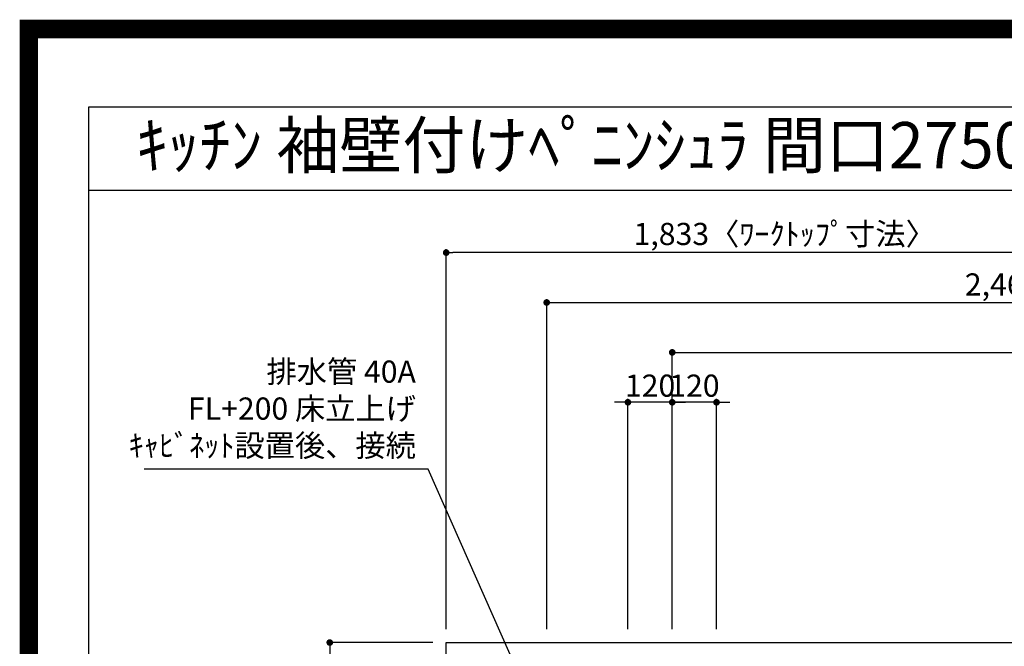
# Model space of a CAD drawing. Extents: x 83844 to 110317, y -33085 to -24215.
# Drawn here: x 97793 to 100459, y -25910 to -24215 of the extents above; entities that cross this region are included whole.
import ezdxf
from ezdxf.enums import TextEntityAlignment as Align

# ---------------------------------------------------------------- set-up
doc = ezdxf.new("R2010")
doc.units = 0
doc.header["$LTSCALE"] = 50
doc.header["$MEASUREMENT"] = 0
doc.layers.get('0').update_dxf_attribs({"linetype": 'CONTINUOUS'})
doc.layers.get('DEFPOINTS').update_dxf_attribs({"color": 146, "linetype": 'CONTINUOUS'})
for name, color, linetype in [('126-甲板', 2, 'CONTINUOUS'), ('160-文字', 254, 'CONTINUOUS'), ('166-寸法B', 11, 'CONTINUOUS'), ('190-図面外枠', 5, 'CONTINUOUS')]:
    doc.layers.add(name, color=color, linetype=linetype)
doc.styles.add('KH001', font='txt')
doc.dimstyles.new('KH1xx030', dxfattribs={"dimscale": 30, "dimtxt": 2, "dimasz": 0.6, "dimexe": 0.3, "dimexo": 1.2, "dimgap": 0.5, "dimtad": 3, "dimdec": 1, "dimdsep": 46, "dimlunit": 6, "dimtxsty": 'KH001', "dimblk": 'DOT', "dimcen": 1, "dimdle": 1, "dimclrd": 256, "dimclre": 256, "dimclrt": 256, "dimadec": 0, "dimazin": 0, "dimtfac": 1, "dimtdec": 1, "dimtix": 1, "dimtmove": 2, "dimatfit": 3, "dimldrblk": 'CLOSEDBLANK', "dimfxl": 1, "dimtolj": 1, "dimtzin": 0, "dimlwd": -1, "dimlwe": -1, "dimarcsym": 0})

# ---------------------------------------------------------------- blocks, each defined once
blk = doc.blocks.new('A$C5D946DDC')
at = {"layer": '190-図面外枠'}
for p, q in [((271, 14349.3), (20519, 14349.3)), ((271, 350.7), (271, 14349.3))]:
    blk.add_line(p, q, dxfattribs=at)
at = {"layer": 'DEFPOINTS'}
blk.add_lwpolyline([(0, 0), (20790, 0), (20790, 14700), (0, 14700)], close=True, dxfattribs=at)
blk = doc.blocks.new('_Dot')
at = {"color": 0, "linetype": 'ByBlock', "lineweight": -2}
blk.add_line((-0.5, 0), (-1, 0), dxfattribs=at)
at = {"color": 0, "linetype": 'ByBlock', "const_width": 0.5}
blk.add_lwpolyline([(-0.25, 0, 1), (0.25, 0, 1)], format="xyb", close=True, dxfattribs=at)
blk = doc.blocks.new('*D105')
at = {"layer": '166-寸法B', "transparency": 16777216}
for p, q in [((99559.8, -25864.1), (99559.8, -25106.1)), ((101688.8, -25864.5), (101688.8, -25106.1)), ((99577.8, -25115.1), (101670.8, -25115.1))]:
    blk.add_line(p, q, dxfattribs=at)
at = {"layer": 'DEFPOINTS', "color": 0, "transparency": 16777216}
for p in [(101688.8, -25115.1), (99559.8, -25900.1), (101688.8, -25900.5)]:
    blk.add_point(p, dxfattribs=at)
at = {"layer": '166-寸法B', "transparency": 16777216, "xscale": 18, "yscale": 18, "zscale": 18, "rotation": 180}
blk.add_blockref('_Dot', (99559.8, -25115.1), dxfattribs=at)
at = {"layer": '166-寸法B', "transparency": 16777216, "xscale": 18, "yscale": 18, "zscale": 18}
blk.add_blockref('_Dot', (101688.8, -25115.1), dxfattribs=at)
at = {"layer": '166-寸法B', "transparency": 16777216, "insert": (100624.3, -25066.3), "char_height": 60, "attachment_point": 5, "style": 'KH001'}
blk.add_mtext('\\A1;2,129', dxfattribs=at)
blk = doc.blocks.new('_ClosedBlank')
at = {"color": 0, "linetype": 'ByBlock', "lineweight": -2}
for p, q in [((-1, 0.17), (0, 0)), ((-1, 0.17), (-1, -0.17)), ((0, 0), (-1, -0.17))]:
    blk.add_line(p, q, dxfattribs=at)
blk = doc.blocks.new('*D106')
at = {"layer": '166-寸法B', "transparency": 16777216}
for p, q in [((99219.8, -25864.1), (99219.8, -24971.1)), ((99237.8, -24980.1), (101670.8, -24980.1)), ((101688.8, -25864.5), (101688.8, -24971.1))]:
    blk.add_line(p, q, dxfattribs=at)
at = {"layer": 'DEFPOINTS', "color": 0, "transparency": 16777216}
for p in [(101688.8, -24980.1), (99219.8, -25900.1), (101688.8, -25900.5)]:
    blk.add_point(p, dxfattribs=at)
at = {"layer": '166-寸法B', "transparency": 16777216, "xscale": 18, "yscale": 18, "zscale": 18, "rotation": 180}
blk.add_blockref('_Dot', (99219.8, -24980.1), dxfattribs=at)
at = {"layer": '166-寸法B', "transparency": 16777216, "xscale": 18, "yscale": 18, "zscale": 18}
blk.add_blockref('_Dot', (101688.8, -24980.1), dxfattribs=at)
at = {"layer": '166-寸法B', "transparency": 16777216, "insert": (100454.3, -24931.3), "char_height": 60, "attachment_point": 5, "style": 'KH001'}
blk.add_mtext('\\A1;2,469', dxfattribs=at)
blk = doc.blocks.new('*D121')
at = {"layer": '166-寸法B', "transparency": 16777216}
for p, q in [((99559.8, -25864.1), (99559.8, -25241.1)), ((99679.8, -25864.1), (99679.8, -25241.1)), ((99541.8, -25250.1), (99523.8, -25250.1)), ((99679.8, -25250.1), (99559.8, -25250.1)), ((99697.8, -25250.1), (99715.8, -25250.1))]:
    blk.add_line(p, q, dxfattribs=at)
at = {"layer": 'DEFPOINTS', "color": 0, "transparency": 16777216}
for p in [(99559.8, -25250.1), (99559.8, -25900.1), (99679.8, -25900.1)]:
    blk.add_point(p, dxfattribs=at)
at = {"layer": '166-寸法B', "transparency": 16777216, "xscale": 18, "yscale": 18, "zscale": 18}
blk.add_blockref('_Dot', (99559.8, -25250.1), dxfattribs=at)
at = {"layer": '166-寸法B', "transparency": 16777216, "xscale": 18, "yscale": 18, "zscale": 18, "rotation": 180}
blk.add_blockref('_Dot', (99679.8, -25250.1), dxfattribs=at)
at = {"layer": '166-寸法B', "transparency": 16777216, "insert": (99619.8, -25205.1), "char_height": 60, "attachment_point": 5, "style": 'KH001'}
blk.add_mtext('\\A1;120', dxfattribs=at)
blk = doc.blocks.new('*D122')
at = {"layer": '166-寸法B', "transparency": 16777216}
for p, q in [((99439.8, -25864.1), (99439.8, -25241.1)), ((99559.8, -25864.1), (99559.8, -25241.1)), ((99421.8, -25250.1), (99403.8, -25250.1)), ((99559.8, -25250.1), (99439.8, -25250.1)), ((99577.8, -25250.1), (99595.8, -25250.1))]:
    blk.add_line(p, q, dxfattribs=at)
at = {"layer": 'DEFPOINTS', "color": 0, "transparency": 16777216}
for p in [(99439.8, -25250.1), (99439.8, -25900.1), (99559.8, -25900.1)]:
    blk.add_point(p, dxfattribs=at)
at = {"layer": '166-寸法B', "transparency": 16777216, "xscale": 18, "yscale": 18, "zscale": 18}
blk.add_blockref('_Dot', (99439.8, -25250.1), dxfattribs=at)
at = {"layer": '166-寸法B', "transparency": 16777216, "xscale": 18, "yscale": 18, "zscale": 18, "rotation": 180}
blk.add_blockref('_Dot', (99559.8, -25250.1), dxfattribs=at)
at = {"layer": '166-寸法B', "transparency": 16777216, "insert": (99499.8, -25205.1), "char_height": 60, "attachment_point": 5, "style": 'KH001'}
blk.add_mtext('\\A1;120', dxfattribs=at)
blk = doc.blocks.new('*D165')
at = {"layer": '166-寸法B', "transparency": 16777216}
for p, q in [((98947.8, -25864.1), (98947.8, -24836.1)), ((100762.8, -24845.1), (98965.8, -24845.1)), ((100780.8, -24944.1), (100780.8, -24836.1))]:
    blk.add_line(p, q, dxfattribs=at)
at = {"layer": 'DEFPOINTS', "color": 0, "transparency": 16777216}
for p in [(98947.8, -24845.1), (100780.8, -24980.1), (98947.8, -25900.1)]:
    blk.add_point(p, dxfattribs=at)
at = {"layer": '166-寸法B', "transparency": 16777216, "xscale": 18, "yscale": 18, "zscale": 18, "rotation": 180}
blk.add_blockref('_Dot', (98947.8, -24845.1), dxfattribs=at)
at = {"layer": '166-寸法B', "transparency": 16777216, "xscale": 18, "yscale": 18, "zscale": 18}
blk.add_blockref('_Dot', (100780.8, -24845.1), dxfattribs=at)
at = {"layer": '166-寸法B', "transparency": 16777216, "insert": (99864.3, -24794.7), "char_height": 60, "attachment_point": 5, "style": 'KH001'}
blk.add_mtext('\\A1;1,833〈ﾜｰｸﾄｯﾌﾟ寸法〉', dxfattribs=at)
blk = doc.blocks.new('*D169')
at = {"layer": '166-寸法B', "transparency": 16777216}
for p, q in [((98911.8, -25900.1), (98623.5, -25900.1)), ((98632.5, -25918.1), (98632.5, -26682.1)), ((98911.8, -26700.1), (98623.5, -26700.1))]:
    blk.add_line(p, q, dxfattribs=at)
at = {"layer": 'DEFPOINTS', "color": 0, "transparency": 16777216}
for p in [(98947.8, -25900.1), (98632.5, -26700.1), (98947.8, -26700.1)]:
    blk.add_point(p, dxfattribs=at)
at = {"layer": '166-寸法B', "transparency": 16777216, "xscale": 18, "yscale": 18, "zscale": 18}
for p, rotation in [((98632.5, -25900.1), 90), ((98632.5, -26700.1), 270)]:
    blk.add_blockref('_Dot', p, dxfattribs=dict(at, rotation=rotation))
at = {"layer": '166-寸法B', "transparency": 16777216, "insert": (98587.5, -26300.1), "char_height": 60, "attachment_point": 5, "rotation": 90, "style": 'KH001'}
blk.add_mtext('\\A1;800', dxfattribs=at)

msp = doc.modelspace()

# ---------------------------------------------------------------- linework, layer by layer
at = {"layer": '126-甲板'}
msp.add_lwpolyline([(101685.78, -26053.06), (101685.78, -26700.06), (98947.78, -26700.06), (98947.78, -25900.06), (100780.78, -25900.06)], dxfattribs=at)
at = {"layer": '190-図面外枠'}
msp.add_lwpolyline([(97980.49, -24676.44), (110129.31, -24676.44)], dxfattribs=at)
at = {"layer": 'DEFPOINTS', "color": 1, "const_width": 50}
msp.add_lwpolyline([(97817.91, -33060), (110291.9, -33060), (110291.9, -24240), (97817.91, -24240)], close=True, dxfattribs=at)

# ---------------------------------------------------------------- block references
at = {"layer": '190-図面外枠', "xscale": 0.6000000000058208, "yscale": 0.6000000000058208, "zscale": 0.6000000000058208}
msp.add_blockref('A$C5D946DDC', (97817.91, -33060), dxfattribs=at)

# ---------------------------------------------------------------- texts
at = {"layer": '160-文字', "style": 'KH001'}
msp.add_text('ｷｯﾁﾝ 袖壁付けﾍﾟﾆﾝｼｭﾗ 間口2750 L(左ｼﾝｸ) 加熱機器側面壁 食洗機なし ｼﾙﾊﾞｰ塗装ﾚﾝｼﾞﾌｰﾄﾞ ｽﾀﾝﾀﾞｰﾄﾞﾀｲﾌﾟ R(右排気) 設備･下地図', height=125, dxfattribs=at).set_placement((98108.73, -24554.44), align=Align.MIDDLE_LEFT)
at = {"layer": '160-文字', "insert": (98865.7, -25415.84), "char_height": 60, "attachment_point": 9, "style": 'KH001'}
msp.add_mtext('排水管 40A\\PFL+200 床立上げ\\Pｷｬﾋﾞﾈｯﾄ設置後、接続', dxfattribs=at)

# ---------------------------------------------------------------- dimensions: what is measured, and where the dimension line sits
at = {"layer": '166-寸法B'}
dim = msp.add_linear_dim(base=(98947.78, -24845.08), p1=(100780.78, -24980.08), p2=(98947.78, -25900.06), angle=180, text='<>〈ﾜｰｸﾄｯﾌﾟ寸法〉', dimstyle='KH1xx030', dxfattribs=at)
dim.commit()
dim.dimension.update_dxf_attribs({"geometry": '*D165', "text_midpoint": (99864.28, -24794.75)})
for base, p1, p2, angle, picture, middle in [((101688.78, -24980.08), (99219.78, -25900.06), (101688.78, -25900.47), 180, '*D106', (100454.28, -24931.27)), ((101688.78, -25115.08), (99559.78, -25900.06), (101688.78, -25900.47), 180, '*D105', (100624.28, -25066.27)), ((99439.78, -25250.08), (99559.78, -25900.06), (99439.78, -25900.06), 180, '*D122', (99499.78, -25205.08)), ((99559.78, -25250.08), (99679.78, -25900.06), (99559.78, -25900.06), 180, '*D121', (99619.78, -25205.08)), ((98632.55, -26700.06), (98947.78, -25900.06), (98947.78, -26700.06), 90, '*D169', (98587.55, -26300.06))]:
    dim = msp.add_linear_dim(base=base, p1=p1, p2=p2, angle=angle, dimstyle='KH1xx030', dxfattribs=at)
    dim.commit()
    dim.dimension.update_dxf_attribs({"geometry": picture, "text_midpoint": middle})

# ---------------------------------------------------------------- leaders
at = {"layer": '160-文字', "annotation_type": 0, "has_hookline": 1, "hookline_direction": 1, "text_width": 735.84}
msp.add_leader([(99204.84, -26122.56), (98898.7, -25430.84), (98880.7, -25430.84)], dimstyle='KH1xx030', override={"dimgap": 0.5, "dimtad": 1}, dxfattribs=at)

doc.saveas('drawing.dxf')
